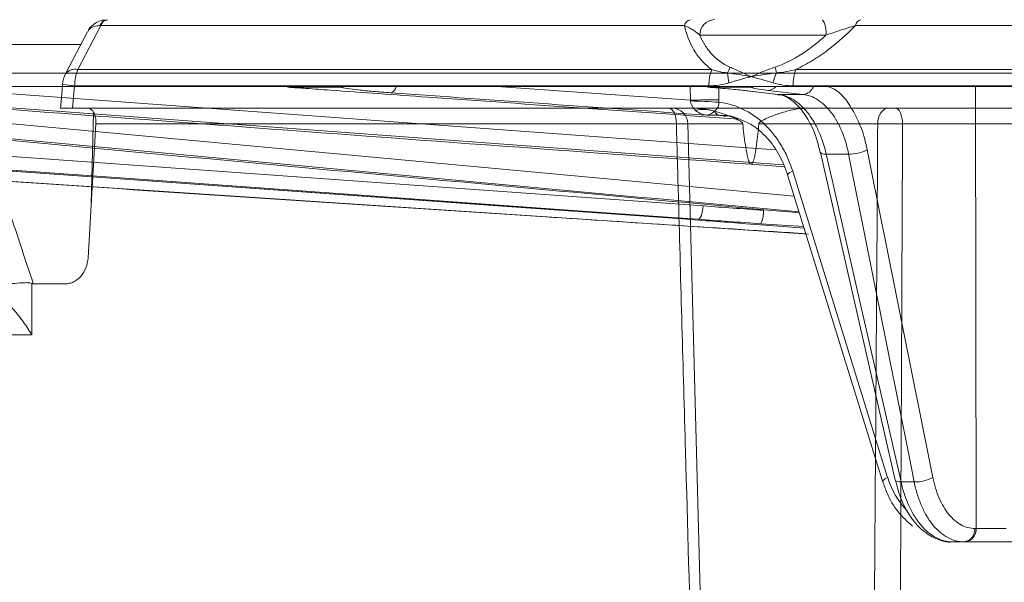
# Model space of a CAD drawing. Units: inches. Extents: x 3100 to 5434, y -1376 to -257.
# Drawn here: x 3761 to 3763, y -778 to -777 of the extents above; entities that cross this region are included whole.
import ezdxf

# ---------------------------------------------------------------- set-up
doc = ezdxf.new("R2010")
doc.units = ezdxf.units.IN
doc.header["$MEASUREMENT"] = 0

msp = doc.modelspace()

# ---------------------------------------------------------------- linework, layer by layer
at = {"color": 0, "linetype": 'Continuous', "lineweight": 5}
for p, q in [((3760.9625, -777.2069), (3760.9124, -777.3031)), ((3762.2434, -777.2069), (3760.9625, -777.2069)), ((3763.9889, -777.2069), (3762.6188, -777.2069)), ((3760.9334, -777.2203), (3760.8853, -777.3129)), ((3762.5539, -777.2279), (3762.2774, -777.2279)), ((3760.918, -777.2486), (3760.3908, -777.2486)), ((3760.9124, -777.3031), (3762.3033, -777.3031)), ((3762.488, -777.3031), (3763.9705, -777.3031)), ((3757.3933, -777.3109), (3780.6459, -777.3109)), ((3780.6159, -777.3404), (3757.4233, -777.3404)), ((3759.88, -777.3404), (3762.4847, -777.5815)), ((3760.5435, -777.3404), (3762.4435, -777.4796)), ((3760.9051, -777.339), (3760.9008, -777.3883)), ((3762.2973, -777.339), (3760.9051, -777.339)), ((3761.4877, -777.3421), (3761.3727, -777.3421)), ((3761.8327, -777.3404), (3762.2568, -777.3705)), ((3762.2568, -777.3705), (3762.2565, -777.3411)), ((3762.3877, -777.3421), (3762.2942, -777.3421)), ((3762.319, -777.344), (3762.3193, -777.37)), ((3763.966, -777.339), (3762.4821, -777.339)), ((3762.8837, -778.3109), (3762.8825, -777.3404)), ((3762.4607, -777.5125), (3760.2852, -777.352)), ((3762.3707, -777.3488), (3762.448, -777.3578)), ((3762.373, -777.349), (3762.3707, -777.3488)), ((3762.373, -777.349), (3762.4503, -777.3579)), ((3762.5036, -777.3579), (3762.4266, -777.349)), ((3762.4503, -777.3579), (3762.448, -777.3578)), ((3762.4503, -777.3579), (3762.5036, -777.3579)), ((3763.9696, -777.3883), (3760.9008, -777.3883)), ((3760.9414, -777.599), (3760.9468, -777.3978)), ((3762.3207, -777.4035), (3762.2911, -777.4034)), ((3762.3344, -777.4065), (3762.3207, -777.4035)), ((3762.3388, -777.4056), (3762.3207, -777.4035)), ((3760.9516, -777.4224), (3760.9346, -777.7168)), ((3762.2259, -777.4224), (3760.9516, -777.4224)), ((3762.2513, -777.4224), (3762.2889, -778.8597)), ((3764.0922, -777.4224), (3762.7223, -777.4224)), ((3759.7953, -777.4848), (3762.516, -777.6651)), ((3760.7163, -777.4904), (3762.2848, -777.6028)), ((3762.5422, -777.4855), (3762.7063, -778.2052)), ((3762.5423, -777.4858), (3762.5422, -777.4855)), ((3762.604, -777.4891), (3762.5548, -777.4891)), ((3762.6448, -777.4793), (3762.7886, -778.1991)), ((3760.6786, -777.5198), (3762.2483, -777.6322)), ((3762.4701, -777.5346), (3762.6786, -778.2074)), ((3762.4812, -777.5265), (3762.6896, -778.1993)), ((3762.2483, -777.6322), (3762.2485, -777.6322)), ((3762.5053, -777.6482), (3762.4112, -777.6418)), ((3760.8113, -777.7731), (3760.8115, -777.8858)), ((3760.884, -777.7738), (3760.8144, -777.7738)), ((3760.8115, -777.8858), (3760.1894, -777.8858)), ((3762.719, -778.2088), (3762.7478, -778.2088)), ((3762.8809, -778.3109), (3762.8837, -778.3109)), ((3762.9824, -778.3404), (3762.831, -778.3404))]:
    msp.add_line(p, q, dxfattribs=at)
at = {"color": 0, "linetype": 'Continuous', "lineweight": 5, "flags": 128}
for points in [[(3760.8787, -777.3353), (3760.8775, -777.3487), (3760.874, -777.3889)], [(3761.4984, -777.3404), (3761.4934, -777.3417), (3761.4877, -777.3421)], [(3762.3877, -777.3421), (3762.3936, -777.3417), (3762.3986, -777.3404)], [(3762.2094, -777.3883), (3762.2126, -777.389), (3762.2156, -777.3909), (3762.2184, -777.394), (3762.2209, -777.3982), (3762.223, -777.4034), (3762.2245, -777.4093), (3762.2255, -777.4157), (3762.2259, -777.4224)], [(3762.6678, -777.4224), (3762.6684, -777.4157), (3762.6697, -777.4093), (3762.6719, -777.4034), (3762.6747, -777.3982), (3762.6782, -777.394), (3762.6821, -777.3909), (3762.6863, -777.389), (3762.6907, -777.3883)], [(3762.7223, -777.4224), (3762.7219, -777.4157), (3762.721, -777.4093), (3762.7196, -777.4034), (3762.7177, -777.3982), (3762.7154, -777.394), (3762.7128, -777.3909), (3762.7099, -777.389), (3762.707, -777.3883)], [(3762.5548, -777.4891), (3762.5504, -777.4889), (3762.5469, -777.4884), (3762.5442, -777.4876), (3762.5426, -777.4864), (3762.5423, -777.4858)], [(3762.5548, -777.4891), (3762.5677, -777.5454), (3762.6191, -777.7709), (3762.719, -778.2088)], [(3762.7478, -778.2088), (3762.7366, -778.1524), (3762.6915, -777.9269), (3762.604, -777.4891)], [(3760.6788, -777.5198), (3760.7357, -777.5239), (3760.9635, -777.5402), (3761.8748, -777.6055), (3762.2485, -777.6322)], [(3762.2736, -777.6322), (3762.2167, -777.6281), (3761.9891, -777.6118), (3761.0785, -777.5465), (3760.7051, -777.5198)], [(3762.2848, -777.6028), (3762.2843, -777.6086), (3762.2833, -777.6141), (3762.2821, -777.6192), (3762.2807, -777.6236), (3762.2791, -777.6273), (3762.2773, -777.63), (3762.2755, -777.6317), (3762.2736, -777.6322)], [(3762.3784, -777.6418), (3762.4312, -777.6458), (3762.5064, -777.6515)], [(3762.719, -778.2088), (3762.7146, -778.2087), (3762.711, -778.2082), (3762.7084, -778.2073), (3762.7068, -778.2062), (3762.7063, -778.2052)]]:
    msp.add_lwpolyline(points, dxfattribs=at)
at = {"color": 0, "linetype": 'Continuous', "lineweight": 5}
for centre, radius, start, end in [((3760.9792, -777.2133), 0.0196, 96.9059, 160.9503), ((3760.9803, -777.2123), 0.0187, 98.3561, 163.4163), ((3762.2598, -777.2101), 0.0167, 102.5995, 169.0636), ((3762.3109, -777.2272), 0.0335, 92.6659, 181.1065), ((3762.5071, -777.2199), 0.0474, 350.3046, 33.385), ((3762.6348, -777.2096), 0.0162, 104.1664, 170.7557), ((3760.9065, -777.3292), 0.0268, 77.2196, 142.3959), ((3760.9983, -777.3392), 0.0931, 157.1706, 179.8674), ((3762.4072, -777.339), 0.1099, 160.9105, 179.9866), ((3762.2888, -777.2851), 0.0558, 332.7662, 346.7494), ((3762.3119, -777.3334), 0.1356, 9.6961, 15.2092), ((3762.5948, -777.339), 0.1127, 161.4148, 179.9984), ((3760.9385, -777.3405), 0.06, 152.521, 175.0059), ((3762.4554, -777.3054), 0.1172, 182.5328, 193.3308), ((3762.5674, -777.3656), 0.1337, 155.7037, 165.635), ((3760.9187, -777.143), 0.1964, 258.2398, 266.0327), ((3761.5926, -777.3365), 0.019, 290.3489, 348.1756), ((3762.4259, -777.3258), 0.0232, 271.6629, 320.8848), ((3762.5019, -777.332), 0.026, 273.9228, 341.1324), ((3762.3064, -779.5554), 2.1854, 89.6607, 91.2992), ((3762.2163, -777.4233), 0.035, 1.5, 90), ((3762.2473, -778.2341), 0.8619, 85.2111, 89.3527), ((3762.2857, -777.4677), 0.0768, 72.0383, 103.4194), ((3762.3239, -777.3878), 0.0161, 205.2874, 258.5039), ((3762.605, -777.4027), 0.0864, 269.3851, 297.4771), ((3762.4853, -777.5438), 0.0177, 103.6082, 148.9414), ((3762.357, -777.6154), 0.0603, 334.0166, 2.8305), ((3762.6938, -778.2166), 0.0177, 103.6077, 148.9427), ((3762.8585, -778.1493), 0.1761, 196.5125, 224.5092), ((3762.7488, -778.1225), 0.0864, 269.3675, 297.4786), ((3762.8535, -778.3131), 0.0275, 276.5357, 4.5377), ((3762.8563, -778.3131), 0.0275, 276.5357, 4.5377), ((3762.9341, -775.3711), 2.9403, 269.0192, 270.2972)]:
    msp.add_arc(centre, radius, start, end, dxfattribs=at)
for points, knots in [([(3760.976, -777.1949), (3760.9726, -777.1947), (3760.9631, -777.1943), (3760.949, -777.2015), (3760.9379, -777.2111), (3760.9348, -777.2186), (3760.934, -777.2206)], [0, 0, 0, 0, 0.1921364, 0.5326978, 0.8768649, 1, 1, 1, 1]), ([(3760.9607, -777.2069), (3760.9559, -777.2073), (3760.9465, -777.208), (3760.9374, -777.2133), (3760.9349, -777.2187), (3760.934, -777.2206)], [0, 0, 0, 0, 0.394052, 0.77949, 1, 1, 1, 1]), ([(3762.2774, -777.2279), (3762.2731, -777.2243), (3762.2685, -777.2206), (3762.2606, -777.2152), (3762.2577, -777.2135), (3762.2513, -777.2101), (3762.2477, -777.2084), (3762.2434, -777.2069)], [0, 0, 0, 0, 0.5, 0.5, 0.75, 0.75, 1, 1, 1, 1]), ([(3762.3033, -777.3031), (3762.2952, -777.2973), (3762.2879, -777.2907), (3762.2749, -777.2762), (3762.2693, -777.2685), (3762.2547, -777.244), (3762.2479, -777.226), (3762.2434, -777.2069)], [0, 0, 0, 0, 0.25, 0.25, 0.5, 0.5, 1, 1, 1, 1]), ([(3762.6188, -777.2069), (3762.6003, -777.226), (3762.5802, -777.244), (3762.5476, -777.2685), (3762.5362, -777.2762), (3762.5125, -777.2907), (3762.5004, -777.2973), (3762.488, -777.3031)], [0, 0, 0, 0, 0.5, 0.5, 0.75, 0.75, 1, 1, 1, 1]), ([(3762.6188, -777.2069), (3762.6133, -777.2084), (3762.6079, -777.21), (3762.5969, -777.2134), (3762.5914, -777.2152), (3762.5752, -777.2206), (3762.5645, -777.2243), (3762.5539, -777.2279)], [0, 0, 0, 0, 0.25, 0.25, 0.5, 0.5, 1, 1, 1, 1]), ([(3762.2774, -777.2279), (3762.2806, -777.2353), (3762.2843, -777.2424), (3762.2927, -777.2561), (3762.2975, -777.2627), (3762.3137, -777.2809), (3762.3267, -777.2909), (3762.3431, -777.2979)], [0, 0, 0, 0, 0.25, 0.25, 0.5, 0.5, 1, 1, 1, 1]), ([(3762.4428, -777.2979), (3762.4636, -777.2909), (3762.4832, -777.2809), (3762.5112, -777.2627), (3762.5203, -777.2561), (3762.5376, -777.2424), (3762.5459, -777.2353), (3762.5539, -777.2279)], [0, 0, 0, 0, 0.5, 0.5, 0.75, 0.75, 1, 1, 1, 1]), ([(3762.3431, -777.2979), (3762.3504, -777.301), (3762.3579, -777.3044), (3762.3734, -777.3114), (3762.3815, -777.3151), (3762.3898, -777.3188)], [0, 0, 0, 0, 0.5, 0.5, 1, 1, 1, 1]), ([(3762.4428, -777.2979), (3762.4334, -777.301), (3762.4244, -777.3044), (3762.4068, -777.3114), (3762.3981, -777.3151), (3762.3898, -777.3188)], [0, 0, 0, 0, 0.5, 0.5, 1, 1, 1, 1]), ([(3762.3414, -777.3324), (3762.3491, -777.3301), (3762.3568, -777.3279), (3762.3646, -777.3257), (3762.3708, -777.324), (3762.3771, -777.3222), (3762.3834, -777.3205), (3762.3849, -777.3201), (3762.3865, -777.3197), (3762.3881, -777.3193), (3762.3885, -777.3192), (3762.3889, -777.3191), (3762.3893, -777.319), (3762.3894, -777.3189), (3762.3896, -777.3189), (3762.3898, -777.3188)], [0, 0, 0, 0, 0.000680918, 0.000680918, 0.000680918, 0.00123137, 0.00123137, 0.00123137, 0.001368982, 0.001368982, 0.001368982, 0.001403388, 0.001403388, 0.001403388, 0.001418649, 0.001418649, 0.001418649, 0.001418649]), ([(3762.4953, -777.6159), (3761.6573, -777.5384), (3760.6973, -777.4495), (3759.7374, -777.3589), (3759.6154, -777.3474)], [0, 0, 0, 0, 0.872939, 1, 1, 1, 1]), ([(3760.181, -777.3474), (3760.1988, -777.3488), (3760.2876, -777.3554), (3760.6608, -777.3834), (3761.4035, -777.4392), (3762.0752, -777.4883), (3762.4627, -777.5167)], [0, 0, 0, 0, 0.023364, 0.11682, 0.490643, 1, 1, 1, 1]), ([(3761.4129, -777.3448), (3761.4307, -777.3461), (3761.5197, -777.3524), (3761.8364, -777.375), (3762.1354, -777.3961), (3762.3632, -777.4121)], [0, 0, 0, 0, 0.0561773, 0.2808867, 1, 1, 1, 1]), ([(3761.5992, -777.3543), (3761.5854, -777.3533), (3761.5724, -777.3523), (3761.5486, -777.3502), (3761.5379, -777.3492), (3761.5188, -777.3471), (3761.5104, -777.3461), (3761.4968, -777.3441), (3761.4915, -777.3431), (3761.4877, -777.3421)], [0, 0, 0, 0, 0.25, 0.25, 0.5, 0.5, 0.75, 0.75, 1, 1, 1, 1]), ([(3762.2942, -777.3421), (3762.3099, -777.3432), (3762.3246, -777.3443), (3762.3509, -777.3466), (3762.3627, -777.3478), (3762.373, -777.349)], [0, 0, 0, 0, 0.5, 0.5, 1, 1, 1, 1]), ([(3762.4266, -777.349), (3762.4164, -777.3478), (3762.4078, -777.3466), (3762.3948, -777.3443), (3762.3903, -777.3432), (3762.3877, -777.3421)], [0, 0, 0, 0, 0.5, 0.5, 1, 1, 1, 1]), ([(3762.5579, -777.3404), (3762.563, -777.3422), (3762.5829, -777.349), (3762.612, -777.3865), (3762.6348, -777.4353), (3762.6425, -777.4693), (3762.6448, -777.4793)], [0, 0, 0, 0, 0.124089, 0.485752, 0.847434, 1, 1, 1, 1]), ([(3759.626, -777.352), (3759.6401, -777.3533), (3759.7104, -777.36), (3760.0061, -777.3879), (3760.9487, -777.4769), (3761.835, -777.5579), (3762.496, -777.6182)], [0, 0, 0, 0, 0.0147169, 0.0735844, 0.3090546, 1, 1, 1, 1]), ([(3762.448, -777.3587), (3762.4496, -777.3586), (3762.4579, -777.3581), (3762.4738, -777.3663), (3762.4963, -777.3848), (3762.5171, -777.415), (3762.5332, -777.4497), (3762.5391, -777.4755), (3762.5415, -777.4859)], [0, 0, 0, 0, 0.047448, 0.25219, 0.446285, 0.654502, 0.860143, 1, 1, 1, 1]), ([(3762.4503, -777.3579), (3762.4616, -777.3592), (3762.4729, -777.3634), (3762.4889, -777.3734), (3762.4941, -777.3774), (3762.5041, -777.3867), (3762.509, -777.392), (3762.5182, -777.4035), (3762.5225, -777.4098), (3762.5307, -777.4234), (3762.5345, -777.4308), (3762.545, -777.454), (3762.5506, -777.4708), (3762.5548, -777.4891)], [0, 0, 0, 0, 0.25, 0.25, 0.375, 0.375, 0.5, 0.5, 0.625, 0.625, 0.75, 0.75, 1, 1, 1, 1]), ([(3762.604, -777.4891), (3762.6004, -777.4708), (3762.5953, -777.4536), (3762.5856, -777.4306), (3762.582, -777.4233), (3762.5743, -777.4097), (3762.5701, -777.4033), (3762.5612, -777.3918), (3762.5566, -777.3866), (3762.5468, -777.3774), (3762.5417, -777.3734), (3762.5259, -777.3633), (3762.515, -777.3592), (3762.5036, -777.3579)], [0, 0, 0, 0, 0.25, 0.25, 0.375, 0.375, 0.5, 0.5, 0.625, 0.625, 0.75, 0.75, 1, 1, 1, 1]), ([(3760.9008, -777.3883), (3760.8985, -777.3883), (3760.8916, -777.3883), (3760.8819, -777.3883), (3760.8747, -777.3883), (3760.8748, -777.3883), (3760.8749, -777.3883)], [0, 0, 0, 0, 0.144218, 0.434874, 0.779144, 1, 1, 1, 1]), ([(3760.9516, -777.4224), (3760.9519, -777.4179), (3760.9516, -777.4134), (3760.9502, -777.4052), (3760.949, -777.4014), (3760.9443, -777.392), (3760.9396, -777.3883), (3760.9345, -777.3883)], [0, 0, 0, 0, 0.25, 0.25, 0.5, 0.5, 1, 1, 1, 1]), ([(3762.2679, -777.393), (3762.2654, -777.3908), (3762.263, -777.3882), (3762.26, -777.3831), (3762.259, -777.3813), (3762.2576, -777.3771), (3762.2571, -777.3747), (3762.257, -777.3723)], [0, 0, 0, 0, 0.5, 0.5, 0.75, 0.75, 1, 1, 1, 1]), ([(3762.2655, -777.3883), (3762.2749, -777.3883), (3762.2841, -777.3894), (3762.3025, -777.3927), (3762.3115, -777.3951), (3762.3296, -777.4006), (3762.3385, -777.4039), (3762.3517, -777.4093), (3762.356, -777.4112), (3762.3625, -777.4145), (3762.3646, -777.4156), (3762.3676, -777.4176), (3762.3686, -777.4183), (3762.3704, -777.42), (3762.3713, -777.4211), (3762.3715, -777.4224)], [0, 0, 0, 0, 0.25, 0.25, 0.5, 0.5, 0.75, 0.75, 0.875, 0.875, 0.9375, 0.9375, 0.96875, 0.96875, 1, 1, 1, 1]), ([(3762.3192, -777.3752), (3762.3192, -777.3777), (3762.3188, -777.3801), (3762.3177, -777.3843), (3762.3169, -777.3862), (3762.3141, -777.3908), (3762.3118, -777.3929), (3762.3094, -777.3946)], [0, 0, 0, 0, 0.25, 0.25, 0.5, 0.5, 1, 1, 1, 1]), ([(3762.3192, -777.3752), (3762.3281, -777.3761), (3762.3368, -777.3778), (3762.354, -777.3827), (3762.3626, -777.386), (3762.3877, -777.3979), (3762.4032, -777.4085), (3762.4247, -777.4286), (3762.4314, -777.4359), (3762.444, -777.4515), (3762.4498, -777.4598), (3762.4606, -777.4774), (3762.4655, -777.4868), (3762.4742, -777.5061), (3762.478, -777.5162), (3762.4812, -777.5265)], [0, 0, 0, 0, 0.125, 0.125, 0.25, 0.25, 0.5, 0.5, 0.625, 0.625, 0.75, 0.75, 0.875, 0.875, 1, 1, 1, 1]), ([(3762.407, -777.4224), (3762.4071, -777.4211), (3762.408, -777.42), (3762.4098, -777.4183), (3762.4108, -777.4176), (3762.4138, -777.4156), (3762.4159, -777.4145), (3762.4223, -777.4112), (3762.4267, -777.4093), (3762.4398, -777.4038), (3762.4487, -777.4006), (3762.4667, -777.3951), (3762.4758, -777.3927), (3762.4942, -777.3894), (3762.5035, -777.3883), (3762.513, -777.3883)], [0, 0, 0, 0, 0.03125, 0.03125, 0.0625, 0.0625, 0.125, 0.125, 0.25, 0.25, 0.5, 0.5, 0.75, 0.75, 1, 1, 1, 1]), ([(3762.2679, -777.393), (3762.2715, -777.3962), (3762.2753, -777.3985), (3762.2831, -777.4018), (3762.2871, -777.4029), (3762.2911, -777.4034)], [0, 0, 0, 0, 0.5, 0.5, 1, 1, 1, 1]), ([(3762.3094, -777.3946), (3762.3064, -777.3976), (3762.3034, -777.3996), (3762.2972, -777.4024), (3762.2941, -777.4032), (3762.2911, -777.4034)], [0, 0, 0, 0, 0.5, 0.5, 1, 1, 1, 1]), ([(3762.3221, -777.4044), (3762.3334, -777.4041), (3762.3459, -777.4039), (3762.3577, -777.4096), (3762.3589, -777.4101)], [0, 0, 0, 0, 0.89936, 1, 1, 1, 1]), ([(3762.3589, -777.4101), (3762.3702, -777.4146), (3762.3939, -777.4238), (3762.4259, -777.4522), (3762.4532, -777.4894), (3762.4645, -777.5197), (3762.4701, -777.5347)], [0, 0, 0, 0, 0.237664, 0.495913, 0.750682, 1, 1, 1, 1]), ([(3762.2507, -777.4222), (3762.2498, -777.4222), (3762.2486, -777.4222), (3762.2456, -777.4222), (3762.2437, -777.4222), (3762.2374, -777.4223), (3762.232, -777.4223), (3762.2259, -777.4224)], [0, 0, 0, 0, 0.25, 0.25, 0.5, 0.5, 1, 1, 1, 1]), ([(3762.2664, -778.8574), (3762.2642, -778.7818), (3762.262, -778.7062), (3762.2598, -778.6306), (3762.2551, -778.4677), (3762.2505, -778.3048), (3762.2459, -778.1418), (3762.2407, -777.958), (3762.2356, -777.7741), (3762.2305, -777.5903), (3762.229, -777.5343), (3762.2274, -777.4784), (3762.2259, -777.4224)], [0.00092603, 0.00092603, 0.00092603, 0.00092603, 0.00668968, 0.00668968, 0.00668968, 0.01910967, 0.01910967, 0.01910967, 0.03312647, 0.03312647, 0.03312647, 0.03739287, 0.03739287, 0.03739287, 0.03739287]), ([(3762.3715, -777.4224), (3762.3607, -777.4224), (3762.3251, -777.4224), (3762.2791, -777.4224), (3762.2527, -777.4224), (3762.2528, -777.4224), (3762.2529, -777.4224)], [0, 0, 0, 0, 0.152745, 0.501996, 0.851248, 1, 1, 1, 1]), ([(3762.3715, -777.4224), (3762.3731, -777.4378), (3762.375, -777.4532), (3762.3785, -777.4762), (3762.3798, -777.4839), (3762.3822, -777.4952), (3762.3831, -777.499), (3762.3849, -777.5045), (3762.3856, -777.5063), (3762.3869, -777.5088), (3762.3874, -777.5096), (3762.3887, -777.511), (3762.3896, -777.5114), (3762.3912, -777.511), (3762.3919, -777.5102), (3762.393, -777.5087), (3762.3934, -777.5079), (3762.3945, -777.5053), (3762.3951, -777.5035), (3762.3967, -777.4981), (3762.3976, -777.4943), (3762.3998, -777.4831), (3762.4009, -777.4756), (3762.404, -777.4529), (3762.4056, -777.4376), (3762.407, -777.4224)], [0, 0, 0, 0, 0.25, 0.25, 0.375, 0.375, 0.4375, 0.4375, 0.46875, 0.46875, 0.484375, 0.484375, 0.5, 0.5, 0.515625, 0.515625, 0.53125, 0.53125, 0.5625, 0.5625, 0.625, 0.625, 0.75, 0.75, 1, 1, 1, 1]), ([(3762.407, -777.4224), (3762.4284, -777.4224), (3762.451, -777.4224), (3762.4971, -777.4224), (3762.5205, -777.4224), (3762.5662, -777.4224), (3762.5886, -777.4224), (3762.6306, -777.4224), (3762.6503, -777.4224), (3762.6678, -777.4224)], [0, 0, 0, 0, 0.25, 0.25, 0.5, 0.5, 0.75, 0.75, 1, 1, 1, 1]), ([(3762.6576, -778.8597), (3762.6586, -778.7325), (3762.6596, -778.6052), (3762.6606, -778.478), (3762.6614, -778.3659), (3762.6622, -778.2539), (3762.663, -778.1418), (3762.6647, -777.902), (3762.6663, -777.6622), (3762.6678, -777.4224)], [0.00086613, 0.00086613, 0.00086613, 0.00086613, 0.01056768, 0.01056768, 0.01056768, 0.01910859, 0.01910859, 0.01910859, 0.03739093, 0.03739093, 0.03739093, 0.03739093]), ([(3762.7223, -777.4224), (3762.7179, -777.4223), (3762.7133, -777.4223), (3762.7037, -777.4222), (3762.6988, -777.4222), (3762.6844, -777.4222), (3762.6752, -777.4223), (3762.6678, -777.4224)], [0, 0, 0, 0, 0.25, 0.25, 0.5, 0.5, 1, 1, 1, 1]), ([(3762.7223, -777.4224), (3762.7213, -777.6622), (3762.7203, -777.902), (3762.7191, -778.1418), (3762.7183, -778.3257), (3762.7174, -778.5096), (3762.7164, -778.6934), (3762.7161, -778.7481), (3762.7158, -778.8027), (3762.7155, -778.8574)], [0.00086615, 0.00086615, 0.00086615, 0.00086615, 0.01914936, 0.01914936, 0.01914936, 0.03316616, 0.03316616, 0.03316616, 0.03733299, 0.03733299, 0.03733299, 0.03733299]), ([(3762.5102, -777.6638), (3762.3198, -777.6515), (3761.4138, -777.593), (3760.5079, -777.532), (3759.7924, -777.4838)], [0, 0, 0, 0, 0.210156, 1, 1, 1, 1]), ([(3760.7505, -777.5798), (3760.7624, -777.616), (3760.7743, -777.6521), (3760.7862, -777.6883), (3760.7956, -777.7168), (3760.805, -777.7453), (3760.8144, -777.7738)], [0, 0, 0, 0, 0.003048001, 0.003048001, 0.003048001, 0.005447988, 0.005447988, 0.005447988, 0.005447988]), ([(3760.884, -777.7738), (3760.8871, -777.7738), (3760.8903, -777.7735), (3760.8965, -777.772), (3760.8997, -777.771), (3760.9085, -777.7668), (3760.914, -777.7626), (3760.9232, -777.7522), (3760.927, -777.7459), (3760.9325, -777.7321), (3760.9341, -777.7245), (3760.9346, -777.7168)], [0, 0, 0, 0, 0.125, 0.125, 0.25, 0.25, 0.5, 0.5, 0.75, 0.75, 1, 1, 1, 1]), ([(3760.8113, -777.7731), (3760.8083, -777.7718), (3760.805, -777.7715), (3760.798, -777.7712), (3760.7944, -777.7714), (3760.7833, -777.772), (3760.7756, -777.7727), (3760.7644, -777.7736), (3760.7606, -777.7738), (3760.7535, -777.7742), (3760.75, -777.7743), (3760.7402, -777.7745), (3760.7344, -777.7744), (3760.7298, -777.7739)], [0, 0, 0, 0, 0.125, 0.125, 0.25, 0.25, 0.5, 0.5, 0.625, 0.625, 0.75, 0.75, 1, 1, 1, 1]), ([(3760.7287, -777.7871), (3760.7316, -777.7898), (3760.7349, -777.7928), (3760.7419, -777.7994), (3760.7456, -777.803), (3760.7568, -777.8144), (3760.7645, -777.8226), (3760.7793, -777.84), (3760.7864, -777.8488), (3760.7963, -777.8625), (3760.7996, -777.8671), (3760.8057, -777.8764), (3760.8087, -777.8812), (3760.8115, -777.8858)], [0, 0, 0, 0, 0.125, 0.125, 0.25, 0.25, 0.5, 0.5, 0.75, 0.75, 0.875, 0.875, 1, 1, 1, 1]), ([(3762.6786, -778.2074), (3762.6816, -778.2159), (3762.69, -778.24), (3762.7108, -778.2756), (3762.7332, -778.2961), (3762.7443, -778.3062)], [0, 0, 0, 0, 0.217381, 0.615805, 1, 1, 1, 1]), ([(3762.7065, -778.2051), (3762.7105, -778.2199), (3762.7188, -778.2503), (3762.7404, -778.2888), (3762.7673, -778.3186), (3762.7979, -778.3352), (3762.82, -778.3422), (3762.8307, -778.3403), (3762.831, -778.3402)], [0, 0, 0, 0, 0.199582, 0.412107, 0.628126, 0.814845, 0.994394, 1, 1, 1, 1]), ([(3762.719, -778.2088), (3762.7233, -778.2281), (3762.7293, -778.2459), (3762.7405, -778.2702), (3762.7446, -778.2778), (3762.7534, -778.2919), (3762.7581, -778.2983), (3762.768, -778.31), (3762.7733, -778.3152), (3762.7841, -778.3242), (3762.7897, -778.328), (3762.8012, -778.3341), (3762.8071, -778.3365), (3762.819, -778.3396), (3762.825, -778.3404), (3762.831, -778.3404)], [0, 0, 0, 0, 0.25, 0.25, 0.375, 0.375, 0.5, 0.5, 0.625, 0.625, 0.75, 0.75, 0.875, 0.875, 1, 1, 1, 1]), ([(3762.8567, -778.3404), (3762.8446, -778.3404), (3762.8329, -778.3373), (3762.8158, -778.3281), (3762.8103, -778.3243), (3762.7997, -778.3153), (3762.7946, -778.3102), (3762.785, -778.2985), (3762.7803, -778.292), (3762.7719, -778.2779), (3762.768, -778.2704), (3762.7609, -778.2543), (3762.7577, -778.2457), (3762.7521, -778.2278), (3762.7498, -778.2185), (3762.7478, -778.2088)], [0, 0, 0, 0, 0.25, 0.25, 0.375, 0.375, 0.5, 0.5, 0.625, 0.625, 0.75, 0.75, 0.875, 0.875, 1, 1, 1, 1]), ([(3762.7886, -778.1991), (3762.7903, -778.2073), (3762.7923, -778.2152), (3762.797, -778.2304), (3762.7997, -778.2377), (3762.8057, -778.2514), (3762.809, -778.2578), (3762.8161, -778.2698), (3762.82, -778.2753), (3762.8282, -778.2852), (3762.8325, -778.2896), (3762.8415, -778.2972), (3762.8462, -778.3005), (3762.8607, -778.3083), (3762.8707, -778.3109), (3762.8809, -778.3109)], [0, 0, 0, 0, 0.125, 0.125, 0.25, 0.25, 0.375, 0.375, 0.5, 0.5, 0.625, 0.625, 0.75, 0.75, 1, 1, 1, 1])]:
    msp.add_open_spline(points, degree=3, knots=knots, dxfattribs=at)
for points in [[(3760.9625, -777.2069), (3760.9619, -777.2069), (3760.9613, -777.2069), (3760.9607, -777.2069)], [(3762.3033, -777.3031), (3762.3145, -777.3069), (3762.3261, -777.3095), (3762.3384, -777.3106)], [(3762.4456, -777.3106), (3762.4598, -777.3095), (3762.4739, -777.3069), (3762.488, -777.3031)], [(3762.3384, -777.3106), (3762.3547, -777.3128), (3762.3719, -777.3158), (3762.3898, -777.3188)], [(3762.4456, -777.3106), (3762.4263, -777.3128), (3762.4077, -777.3158), (3762.3898, -777.3188)], [(3762.4379, -777.3324), (3762.4219, -777.3275), (3762.4059, -777.3232), (3762.3898, -777.3188)], [(3761.3727, -777.3421), (3761.3866, -777.343), (3761.4, -777.3439), (3761.4129, -777.3448)], [(3762.3414, -777.3324), (3762.3269, -777.3369), (3762.3122, -777.339), (3762.2973, -777.339)], [(3762.4821, -777.339), (3762.4671, -777.339), (3762.4524, -777.3369), (3762.4379, -777.3324)], [(3762.2911, -777.4034), (3762.0604, -777.3871), (3761.8298, -777.3708), (3761.5992, -777.3543)], [(3762.3193, -777.37), (3762.3193, -777.3717), (3762.3193, -777.3735), (3762.3192, -777.3752)], [(3762.257, -777.3723), (3762.257, -777.3717), (3762.2569, -777.3711), (3762.2568, -777.3705)], [(3762.2848, -777.6028), (3762.3281, -777.606), (3762.3722, -777.6092), (3762.4172, -777.6124)], [(3762.2485, -777.6322), (3762.2934, -777.6354), (3762.3367, -777.6386), (3762.3784, -777.6418)], [(3762.4112, -777.6418), (3762.3644, -777.6386), (3762.3185, -777.6354), (3762.2736, -777.6322)], [(3760.8144, -777.7738), (3760.8134, -777.7738), (3760.8123, -777.7735), (3760.8113, -777.7731)]]:
    msp.add_open_spline(points, degree=3, dxfattribs=at)

doc.saveas('drawing.dxf')
